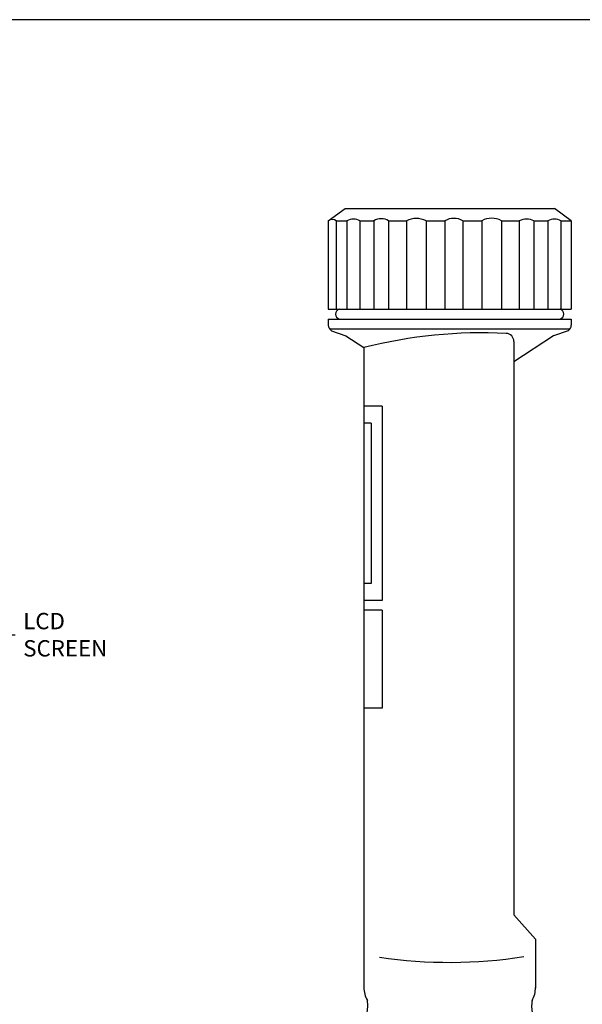
# Model space of a CAD drawing. Units: inches. Extents: x 0 to 37.1, y 0 to 10.4.
# Drawn here: x 5.3 to 8.8, y 4.2 to 10.2 of the extents above; entities that cross this region are included whole.
import ezdxf
from ezdxf.enums import TextEntityAlignment as Align

# ---------------------------------------------------------------- set-up
doc = ezdxf.new("R2010")
doc.units = ezdxf.units.IN
doc.header["$LTSCALE"] = 0.5
doc.header["$MEASUREMENT"] = 0
for name, color, linetype in [('DIMENS', 7, 'Continuous'), ('FORMAT', 8, 'Continuous'), ('FORMATTEXT', 7, 'Continuous'), ('PART', 3, 'Continuous')]:
    doc.layers.add(name, color=color, linetype=linetype)
doc.styles.add('ROMANS', font='romans.shx', dxfattribs={"width": 0.75, "height": 0.1})
doc.styles.add('STYLE1', font='romans.shx', dxfattribs={"width": 0.75, "height": 0.225})
doc.styles.add('STYLE2', font='romans.shx', dxfattribs={"height": 0.1})
doc.styles.add('STYLE4', font='romans.shx', dxfattribs={"height": 0.0625})
doc.dimstyles.new('DWYER_STANDARD', dxfattribs={"dimtxt": 0.1, "dimasz": 0.18, "dimexe": 0.078, "dimexo": 0.05, "dimgap": 0.05, "dimtad": 0, "dimtih": 1, "dimtoh": 1, "dimdec": 3, "dimrnd": 0.001, "dimzin": 4, "dimdsep": 46, "dimtxsty": 'ROMANS', "dimcen": 0.062, "dimclrd": 256, "dimclre": 256, "dimclrt": 256, "dimadec": 3, "dimazin": 1, "dimtfac": 1, "dimtdec": 3, "dimtofl": 0, "dimtmove": 0, "dimatfit": 1, "dimfxl": 0, "dimtolj": 1, "dimtzin": 0, "dimarcsym": 0})

# ---------------------------------------------------------------- blocks, each defined once
blk = doc.blocks.new('DWYERB')
at = {"layer": 'FORMAT'}
blk.add_line((15.76, 10.24), (0, 10.24), dxfattribs=at)
at = {"layer": 'FORMAT', "style": 'STYLE4', "flags": 4}
for tag, p in [('DECTOL', (14.9061, 1.6996)), ('ANGTOL', (14.2666, 1.593))]:
    blk.add_attdef(tag, p, '', height=0.0625, dxfattribs=at)
at = {"layer": 'FORMATTEXT', "style": 'ROMANS', "width": 0.9, "flags": 4}
blk.add_attdef('TOP_FR_NO', text='', height=0.1, dxfattribs=at).set_placement((15.56, 10.2691), align=Align.RIGHT)
blk.add_attdef('SIDE_FR_NO', text='', height=0.1, rotation=90, dxfattribs=at).set_placement((15.889, 10.04), align=Align.RIGHT)
at = {"layer": 'FORMATTEXT'}
for tag, height, style, width, p in [('SCALE', 0.1, 'STYLE4', 0.9, (11.6025, 1.55)), ('BYD', 0.07, 'STYLE4', 0.75, (9.4325, 1.39)), ('RBDN', 0.1, 'STYLE2', 0.75, (5.6575, 1.325)), ('DATED', 0.07, 'STYLE4', 0.75, (9.4325, 1.28)), ('BYC', 0.07, 'STYLE4', 0.75, (9.4325, 1.14)), ('RBCN', 0.1, 'STYLE2', 0.75, (5.6575, 1.075)), ('DATEC', 0.07, 'STYLE4', 0.75, (9.4325, 1.03)), ('RBBN', 0.1, 'STYLE2', 0.75, (5.6575, 0.825)), ('BYB', 0.07, 'STYLE4', 0.75, (9.4325, 0.89)), ('DATEB', 0.07, 'STYLE4', 0.75, (9.4325, 0.78)), ('RBAN', 0.1, 'STYLE2', 0.75, (5.6575, 0.575)), ('BYA', 0.07, 'STYLE4', 0.75, (9.4325, 0.64)), ('DATEA', 0.07, 'STYLE4', 0.75, (9.4325, 0.53))]:
    blk.add_attdef(tag, text='', height=height, dxfattribs=dict(at, style=style, width=width)).set_placement(p, align=Align.CENTER)
at = {"layer": 'FORMATTEXT', "style": 'STYLE4', "width": 0.9}
blk.add_attdef('WAS_PROJ#', text='', height=0.0625, dxfattribs=at).set_placement((15.56, 1.5125), align=Align.RIGHT)
at = {"layer": 'FORMATTEXT', "style": 'STYLE4', "width": 0.75}
for tag, p in [('REVBLKDTEXTTOP', (5.8795, 1.395)), ('REVBLKDTEXTBTTM', (5.8795, 1.28)), ('REVBLKCTEXTTOP', (5.8795, 1.145)), ('REVBLKCTEXTBTTM', (5.8795, 1.03)), ('REVBLKBTEXTTOP', (5.8795, 0.895)), ('REVBLKBTEXTBTTM', (5.8795, 0.78)), ('REVBLKATEXTTOP', (5.8795, 0.645)), ('REVBLKATEXTBTTM', (5.8795, 0.53))]:
    blk.add_attdef(tag, p, '', height=0.07, dxfattribs=at)
at = {"layer": 'FORMATTEXT', "flags": 4}
for tag, style, width, p in [('MATERIALFR', 'ROMANS', 0.75, (14.2975, 1.3459)), ('DATE', 'ROMANS', 0.75, (10.0575, 1.25)), ('T1L', 'STYLE2', 0.9, (11.6025, 1.1999)), ('MATERIALDESCR', 'ROMANS', 0.75, (14.2975, 1.1745)), ('T2L', 'STYLE2', 0.9, (11.6025, 1.0439)), ('DRAFTER', 'ROMANS', 0.75, (10.0575, 0.94)), ('FINISHFR', 'ROMANS', 0.75, (14.2975, 0.9795)), ('T3L', 'STYLE2', 0.9, (11.6025, 0.8879)), ('FINISHDESCR', 'ROMANS', 0.75, (14.2975, 0.8081)), ('T4L', 'STYLE2', 0.9, (11.6025, 0.7319)), ('T5L', 'STYLE2', 0.9, (11.6025, 0.5759)), ('T6L', 'STYLE2', 0.9, (11.6025, 0.4199)), ('APPDBY', 'ROMANS', 0.75, (10.0575, 0.32))]:
    blk.add_attdef(tag, text='', height=0.1, dxfattribs=dict(at, style=style, width=width)).set_placement(p, align=Align.CENTER)
at = {"layer": 'FORMATTEXT', "style": 'STYLE1', "width": 0.625, "flags": 4}
blk.add_attdef('DWG_FR#', (13.5049, 0.0861), '', height=0.2, dxfattribs=at)

msp = doc.modelspace()

# ---------------------------------------------------------------- linework, layer by layer
at = {"layer": 'PART', "color": 7}
for p, q in [((7.213087, 9.0096446), (7.3162111, 9.0842155)), ((7.3162111, 9.0842155), (8.597963, 9.0842155)), ((8.701087, 9.0096446), (8.597963, 9.0842155)), ((7.213087, 9.0096446), (7.213087, 8.4682155)), ((7.2630564, 9.0096446), (7.3280166, 9.0096446)), ((7.2630564, 9.0096446), (7.2630564, 8.4682155)), ((7.3280166, 9.0096446), (7.3280166, 8.4682155)), ((7.4079677, 9.0096446), (7.4929156, 9.0096446)), ((7.4079677, 9.0096446), (7.4079677, 8.4682155)), ((7.4929156, 9.0096446), (7.4929156, 8.4682155)), ((7.5828605, 9.0096446), (7.6927932, 9.0096446)), ((7.5828605, 9.0096446), (7.5828605, 8.4682155)), ((7.6927932, 9.0096446), (7.6927932, 8.4682155)), ((7.8122449, 9.0096446), (7.9278468, 9.0096446)), ((7.8122449, 9.0096446), (7.8122449, 8.4682155)), ((7.9278468, 9.0096446), (7.9278468, 8.4682155)), ((8.0379792, 9.0096446), (8.1535812, 9.0096446)), ((8.0379792, 9.0096446), (8.0379792, 8.4682155)), ((8.1535812, 9.0096446), (8.1535812, 8.4682155)), ((8.2730329, 9.0096446), (8.3829655, 9.0096446)), ((8.2730329, 9.0096446), (8.2730329, 8.4682155)), ((8.3829655, 9.0096446), (8.3829655, 8.4682155)), ((8.4729104, 9.0096446), (8.5578584, 9.0096446)), ((8.4729104, 9.0096446), (8.4729104, 8.4682155)), ((8.5578584, 9.0096446), (8.5578584, 8.4682155)), ((8.6378094, 9.0096446), (8.701087, 9.0096446)), ((8.6378094, 9.0096446), (8.6378094, 8.4682155)), ((8.701087, 9.0096446), (8.701087, 8.4682155)), ((7.213087, 8.4682155), (8.701087, 8.4682155)), ((7.213087, 8.4082155), (8.701087, 8.4082155)), ((7.213087, 8.4082155), (7.213087, 8.3712485)), ((8.701087, 8.4082155), (8.701087, 8.3712485)), ((7.2203841, 8.3482155), (8.6937899, 8.3482155)), ((7.2330078, 8.3366534), (7.322087, 8.3061774)), ((8.6811663, 8.3366534), (8.592087, 8.3061774)), ((7.322087, 8.3061774), (7.432087, 8.233603)), ((8.592087, 8.3061774), (8.350087, 8.1465136)), ((8.350087, 8.270128), (8.350087, 4.7623399)), ((7.432087, 8.233603), (7.432087, 4.3123763)), ((7.544087, 7.8742155), (7.432087, 7.8742155)), ((7.544087, 7.8742155), (7.544087, 6.6852155)), ((7.4772759, 7.7702155), (7.432087, 7.7702155)), ((7.4772759, 7.7702155), (7.4772759, 6.7892155)), ((7.4772759, 6.7892155), (7.432087, 6.7892155)), ((7.544087, 6.6852155), (7.432087, 6.6852155)), ((7.544087, 6.6272155), (7.432087, 6.6272155)), ((7.544087, 6.6272155), (7.544087, 6.0272155)), ((7.544087, 6.0272155), (7.432087, 6.0272155)), ((8.350087, 4.7623399), (8.482087, 4.612705)), ((8.482087, 4.612705), (8.482087, 4.3123763))]:
    msp.add_line(p, q, dxfattribs=at)
for centre, radius, start, end in [((7.2380717, 8.976583), 0.0414403, 52.92157139, 127.07842861), ((7.3679922, 8.9318819), 0.0874362, 62.79363809, 117.20636191), ((7.5378881, 8.9343438), 0.0877082, 59.15278703, 120.84721297), ((7.752519, 8.8870442), 0.1363746, 64.02657278, 115.97342722), ((7.982913, 8.9106908), 0.1132437, 60.90474863, 119.09525137), ((8.213307, 8.9000937), 0.1247741, 61.40130758, 118.59869242), ((8.427938, 8.9169816), 0.1029998, 64.11116297, 115.88883703), ((8.5978339, 8.9318819), 0.0874362, 62.79363809, 117.20636191), ((7.2897108, 8.4382155), 0.031167, 105.728525, 254.271475), ((8.6244633, 8.4382155), 0.031167, 285.728525, 74.271475), ((7.253087, 8.3712485), 0.04, 180, 239.86889404), ((8.1555904, 5.374714), 2.9490173, 87.14300421, 104.20175587), ((8.300087, 8.270128), 0.05, 0, 87.14300421), ((8.661087, 8.3712485), 0.04, 300.13110596, 0), ((7.957087, 7.3681033), 2.8969579, 261.48273243, 279.00094872), ((7.5841256, 4.3149193), 0.1520598, 179.04172529, 210.38276063), ((8.3300485, 4.3149193), 0.1520598, 329.61723937, 0.95827471), ((7.2611224, 4.204934), 0.1946573, 345.28979571, 9.78355285), ((8.6530517, 4.204934), 0.1946573, 170.21644715, 194.71020429)]:
    msp.add_arc(centre, radius, start, end, dxfattribs=at)

# ---------------------------------------------------------------- block references
at = {"layer": 'FORMAT'}
msp.add_blockref('DWYERB', (0, 0), dxfattribs=at)

# ---------------------------------------------------------------- texts
at = {"layer": 'DIMENS', "color": 7, "insert": (5.3469922, 6.4762672), "char_height": 0.1, "attachment_point": 4, "style": 'ROMANS'}
msp.add_mtext('\\A1;LCD SCREEN', dxfattribs=at)

# ---------------------------------------------------------------- leaders
at = {"layer": 'DIMENS', "color": 7, "annotation_type": 0, "has_hookline": 1, "hookline_direction": 0, "text_width": 0.6928571}
msp.add_leader([(4.5545118, 7.2719465), (5.1798494, 6.4762672), (5.2969922, 6.4762672)], dimstyle='DWYER_STANDARD', override={"dimarcsym": 1}, dxfattribs=at)

doc.saveas('drawing.dxf')
